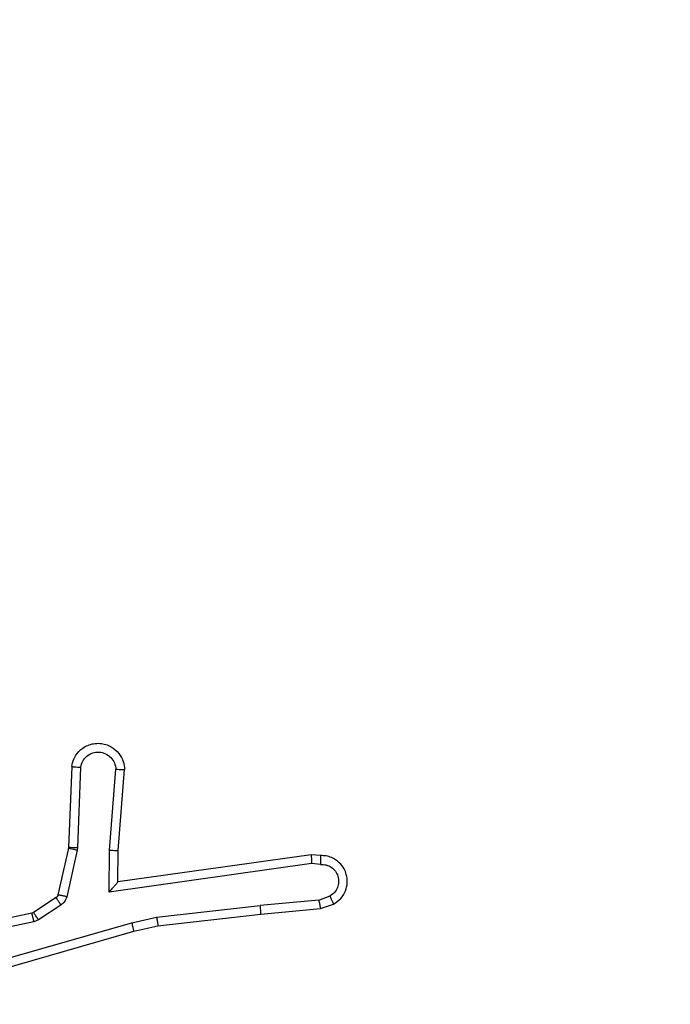
# Model space of a CAD drawing. Units: millimetres. Extents: x 2649 to 4376, y 2175 to 3179.
# Drawn here: x 3866 to 3868, y 2687 to 2689 of the extents above; entities that cross this region are included whole.
import ezdxf

# ---------------------------------------------------------------- set-up
doc = ezdxf.new("R2010")
doc.units = ezdxf.units.MM
doc.header["$LTSCALE"] = 100
doc.header["$PDSIZE"] = -1
doc.layers.add('VP-DIM', color=7, linetype='Continuous')
doc.layers.add('VP-EQ', color=7, linetype='Continuous', true_color=0x8a3492)
doc.dimstyles.new('ISO-25', dxfattribs={"dimtxt": 2.5, "dimasz": 2.5, "dimexe": 1.25, "dimexo": 0.625, "dimtad": 1, "dimtxsty": 'Standard', "dimcen": 2.5, "dimadec": 0, "dimazin": 0, "dimtfac": 1, "dimtmove": 0, "dimatfit": 3, "dimfxl": 1, "dimarcsym": 0})
doc.dimstyles.get("Standard").update_dxf_attribs({"dimtxt": 14, "dimasz": 20, "dimexe": 20, "dimexo": 50, "dimgap": 20, "dimtad": 0, "dimdec": 0, "dimzin": 0, "dimdsep": 46, "dimtxsty": 'Standard', "dimcen": -0.09, "dimadec": 0, "dimazin": 0, "dimtfac": 1, "dimtdec": 4, "dimtofl": 0, "dimtmove": 0, "dimatfit": 3, "dimfxl": 70, "dimfxlon": 1, "dimtolj": 1, "dimtzin": 0, "dimarcsym": 0})

# ---------------------------------------------------------------- blocks, each defined once
blk = doc.blocks.new('*D26')
at = {"layer": 'Defpoints', "color": 0}
for p in [(3852.034, 2766.6083), (3850.7506, 2379.3554), (4221.3923, 2379.3554)]:
    blk.add_point(p, dxfattribs=at)
at = {"layer": 'VP-DIM', "color": 0, "lineweight": -2}
for p, q in [((4151.3923, 2766.6083), (4241.3923, 2766.6083)), ((4221.3923, 2746.6083), (4221.3923, 2605.7876)), ((4221.3923, 2399.3554), (4221.3923, 2528.4542)), ((4151.3923, 2379.3554), (4241.3923, 2379.3554))]:
    blk.add_line(p, q, dxfattribs=at)
at = {"layer": 'VP-DIM', "color": 0}
for points in [[(4224.7256, 2746.6083), (4218.059, 2746.6083), (4221.3923, 2766.6083)], [(4218.059, 2399.3554), (4224.7256, 2399.3554), (4221.3923, 2379.3554)]]:
    blk.add_solid(points, dxfattribs=at)
at = {"layer": 'VP-DIM', "color": 0, "insert": (4221.3923, 2567.1209), "char_height": 14, "attachment_point": 5, "rotation": 90}
blk.add_mtext('\\A1;395', dxfattribs=at)
blk = doc.blocks.new('wd1415')
at = {"color": 7, "linetype": 'Continuous', "lineweight": 25}
for p, q in [((3866.3287, 2687.1291), (3866.3213, 2686.9449)), ((3866.349, 2687.1274), (3866.3416, 2686.9441)), ((3866.4151, 2686.9391), (3866.4294, 2687.1228)), ((3866.4347, 2686.9382), (3866.4491, 2687.1223)), ((3866.3211, 2686.9431), (3866.2975, 2686.8374)), ((3866.3409, 2686.9387), (3866.3174, 2686.833)), ((3866.3213, 2686.9449), (3866.3211, 2686.9431)), ((3866.3416, 2686.9441), (3866.3409, 2686.9387)), ((3866.4141, 2686.8437), (3866.4151, 2686.9391)), ((3866.434, 2686.8668), (3866.4347, 2686.9382)), ((3866.8736, 2686.9285), (3866.434, 2686.8668)), ((3866.8947, 2686.9265), (3866.8736, 2686.9285)), ((3866.8745, 2686.9084), (3866.4141, 2686.8437)), ((3866.8949, 2686.9064), (3866.8745, 2686.9084)), ((3866.2931, 2686.8309), (3866.2417, 2686.7972)), ((3866.8909, 2686.8255), (3866.7578, 2686.8132)), ((3866.8909, 2686.8255), (3866.917, 2686.8347)), ((3866.3044, 2686.8141), (3866.253, 2686.7805)), ((3866.522, 2686.7866), (3866.7578, 2686.8132)), ((3866.7594, 2686.7934), (3866.8947, 2686.8059)), ((3866.8947, 2686.8059), (3866.9247, 2686.8164)), ((3866.2382, 2686.7958), (3865.9447, 2686.7325)), ((3866.2417, 2686.7972), (3866.2382, 2686.7958)), ((3866.4654, 2686.7738), (3866.522, 2686.7866)), ((3866.5249, 2686.7669), (3866.7594, 2686.7934)), ((3866.2427, 2686.7761), (3865.9519, 2686.7134)), ((3866.0454, 2686.6534), (3866.4654, 2686.7738)), ((3866.253, 2686.7805), (3866.2427, 2686.7761)), ((3866.47, 2686.7545), (3866.5249, 2686.7669)), ((3866.0494, 2686.6339), (3866.47, 2686.7545))]:
    blk.add_line(p, q, dxfattribs=at)
for points, knots in [([(3866.3287, 2687.1291), (3866.3299, 2687.1349), (3866.3326, 2687.1475), (3866.3426, 2687.1617), (3866.3542, 2687.1716), (3866.3655, 2687.1778), (3866.3787, 2687.1816), (3866.3927, 2687.1823), (3866.4062, 2687.1798), (3866.4218, 2687.1731), (3866.4366, 2687.1603), (3866.4471, 2687.1414), (3866.4484, 2687.1284), (3866.4491, 2687.1223)], [0, 0, 0, 0, 0.0970195, 0.2135091, 0.2792854, 0.3499816, 0.425523, 0.504802, 0.580504, 0.6522556, 0.7834203, 0.899376, 1, 1, 1, 1]), ([(3866.349, 2687.1274), (3866.3502, 2687.1322), (3866.3527, 2687.1419), (3866.3629, 2687.1535), (3866.3762, 2687.1608), (3866.3913, 2687.1628), (3866.4061, 2687.1591), (3866.4185, 2687.1504), (3866.4272, 2687.1377), (3866.4287, 2687.1278), (3866.4294, 2687.1228)], [0, 0, 0, 0, 0.1249, 0.250025, 0.375019, 0.499856, 0.624858, 0.749994, 0.87484, 1, 1, 1, 1]), ([(3866.3287, 2687.1291), (3866.3288, 2687.1291), (3866.329, 2687.1291), (3866.3303, 2687.129), (3866.3323, 2687.1288), (3866.3358, 2687.1285), (3866.3414, 2687.1281), (3866.3465, 2687.1276), (3866.349, 2687.1274)], [0, 0, 0, 0, 0.132319, 0.261971, 0.390591, 0.516493, 0.76195, 1, 1, 1, 1]), ([(3866.4294, 2687.1228), (3866.4319, 2687.1228), (3866.4369, 2687.1227), (3866.4434, 2687.1225), (3866.4471, 2687.1223), (3866.4488, 2687.1223), (3866.449, 2687.1223), (3866.4491, 2687.1223)], [0, 0, 0, 0, 0.238302, 0.483551, 0.737023, 0.867641, 1, 1, 1, 1]), ([(3866.3409, 2686.9387), (3866.338, 2686.9393), (3866.3323, 2686.9406), (3866.3257, 2686.9421), (3866.3218, 2686.9429), (3866.3213, 2686.943), (3866.3211, 2686.9431)], [0, 0, 0, 0, 0.279029, 0.558865, 0.779369, 1, 1, 1, 1]), ([(3866.3416, 2686.9441), (3866.3387, 2686.9442), (3866.3327, 2686.9444), (3866.326, 2686.9447), (3866.3221, 2686.9449), (3866.3216, 2686.9449), (3866.3213, 2686.9449)], [0, 0, 0, 0, 0.280055, 0.559372, 0.779328, 1, 1, 1, 1]), ([(3866.4151, 2686.9391), (3866.4177, 2686.9389), (3866.4228, 2686.9387), (3866.4293, 2686.9383), (3866.4338, 2686.9381), (3866.4344, 2686.9382), (3866.4347, 2686.9382)], [0, 0, 0, 0, 0.250263, 0.4997969, 0.7504328, 1, 1, 1, 1]), ([(3866.8736, 2686.9285), (3866.8737, 2686.9283), (3866.8738, 2686.9279), (3866.8741, 2686.9249), (3866.8742, 2686.9212), (3866.8743, 2686.9175), (3866.8744, 2686.9132), (3866.8745, 2686.91), (3866.8745, 2686.9084)], [0, 0, 0, 0, 0.197966, 0.430305, 0.559521, 0.6975, 0.844272, 1, 1, 1, 1]), ([(3866.8947, 2686.9265), (3866.8948, 2686.9264), (3866.8948, 2686.9263), (3866.8949, 2686.9249), (3866.8949, 2686.9229), (3866.895, 2686.9195), (3866.8949, 2686.914), (3866.8949, 2686.9089), (3866.8949, 2686.9064)], [0, 0, 0, 0, 0.133341, 0.264807, 0.393532, 0.519526, 0.764064, 1, 1, 1, 1]), ([(3866.9247, 2686.8164), (3866.9305, 2686.8203), (3866.9419, 2686.8279), (3866.9525, 2686.8456), (3866.9569, 2686.8647), (3866.9549, 2686.8821), (3866.9487, 2686.8978), (3866.9377, 2686.9121), (3866.9229, 2686.9216), (3866.9077, 2686.9263), (3866.8992, 2686.9265), (3866.8947, 2686.9265)], [0, 0, 0, 0, 0.131523, 0.258716, 0.381477, 0.499806, 0.587641, 0.700376, 0.837505, 0.915557, 1, 1, 1, 1]), ([(3866.8949, 2686.9064), (3866.8992, 2686.9064), (3866.9079, 2686.9062), (3866.9199, 2686.9005), (3866.9295, 2686.8914), (3866.9353, 2686.8796), (3866.937, 2686.8666), (3866.9344, 2686.8537), (3866.9276, 2686.8423), (3866.9205, 2686.8372), (3866.917, 2686.8347)], [0, 0, 0, 0, 0.125045, 0.250163, 0.375323, 0.499971, 0.625039, 0.749819, 0.874895, 1, 1, 1, 1]), ([(3866.4141, 2686.8437), (3866.4168, 2686.8467), (3866.4212, 2686.8517), (3866.4265, 2686.8579), (3866.4299, 2686.8619), (3866.4322, 2686.8646), (3866.4337, 2686.8664), (3866.4339, 2686.8667), (3866.434, 2686.8668)], [0, 0, 0, 0, 0.3008343, 0.5031085, 0.6509847, 0.7807278, 0.8957025, 1, 1, 1, 1]), ([(3866.2975, 2686.8374), (3866.2971, 2686.8361), (3866.2962, 2686.8335), (3866.2941, 2686.8318), (3866.2931, 2686.8309)], [0, 0, 0, 0, 0.486537, 1, 1, 1, 1]), ([(3866.3044, 2686.8141), (3866.3027, 2686.8166), (3866.2994, 2686.8215), (3866.2957, 2686.827), (3866.2935, 2686.8303), (3866.2932, 2686.8307), (3866.2931, 2686.8309)], [0, 0, 0, 0, 0.280479, 0.559246, 0.779631, 1, 1, 1, 1]), ([(3866.3174, 2686.833), (3866.3145, 2686.8336), (3866.3087, 2686.8349), (3866.3021, 2686.8364), (3866.2982, 2686.8372), (3866.2978, 2686.8373), (3866.2975, 2686.8374)], [0, 0, 0, 0, 0.278951, 0.558851, 0.779355, 1, 1, 1, 1]), ([(3866.3174, 2686.833), (3866.3168, 2686.8311), (3866.3158, 2686.8273), (3866.3128, 2686.8222), (3866.309, 2686.8176), (3866.3059, 2686.8153), (3866.3044, 2686.8141)], [0, 0, 0, 0, 0.249958, 0.499667, 0.750867, 1, 1, 1, 1]), ([(3866.8909, 2686.8255), (3866.8913, 2686.8239), (3866.892, 2686.8209), (3866.8929, 2686.8166), (3866.8936, 2686.8131), (3866.8943, 2686.8095), (3866.8948, 2686.8066), (3866.8947, 2686.8061), (3866.8947, 2686.8059)], [0, 0, 0, 0, 0.155985, 0.303102, 0.44102, 0.569971, 0.802391, 1, 1, 1, 1]), ([(3866.9247, 2686.8164), (3866.9246, 2686.8166), (3866.9245, 2686.8172), (3866.9232, 2686.8203), (3866.9218, 2686.8238), (3866.9204, 2686.827), (3866.9188, 2686.8307), (3866.9176, 2686.8333), (3866.917, 2686.8347)], [0, 0, 0, 0, 0.222818, 0.463636, 0.590498, 0.722158, 0.859082, 1, 1, 1, 1]), ([(3866.7594, 2686.7934), (3866.7595, 2686.7937), (3866.7596, 2686.7943), (3866.7593, 2686.7989), (3866.7586, 2686.8055), (3866.7581, 2686.8106), (3866.7578, 2686.8132)], [0, 0, 0, 0, 0.250134, 0.500191, 0.750025, 1, 1, 1, 1]), ([(3866.2427, 2686.7761), (3866.2422, 2686.7787), (3866.2411, 2686.7839), (3866.2396, 2686.7904), (3866.2385, 2686.7949), (3866.2383, 2686.7955), (3866.2382, 2686.7958)], [0, 0, 0, 0, 0.250339, 0.499836, 0.749915, 1, 1, 1, 1]), ([(3866.253, 2686.7805), (3866.2514, 2686.7829), (3866.2482, 2686.7879), (3866.2445, 2686.7934), (3866.2422, 2686.7967), (3866.2419, 2686.7971), (3866.2417, 2686.7972)], [0, 0, 0, 0, 0.279844, 0.558794, 0.779324, 1, 1, 1, 1]), ([(3866.522, 2686.7866), (3866.5223, 2686.785), (3866.5228, 2686.7819), (3866.5235, 2686.7776), (3866.524, 2686.774), (3866.5246, 2686.7704), (3866.5249, 2686.7675), (3866.5249, 2686.7671), (3866.5249, 2686.7669)], [0, 0, 0, 0, 0.155358, 0.30209, 0.439942, 0.569402, 0.801623, 1, 1, 1, 1]), ([(3866.4654, 2686.7738), (3866.4659, 2686.7721), (3866.4667, 2686.7687), (3866.4678, 2686.7642), (3866.4687, 2686.7606), (3866.4694, 2686.7573), (3866.47, 2686.755), (3866.47, 2686.7547), (3866.47, 2686.7545)], [0, 0, 0, 0, 0.174169, 0.334232, 0.480494, 0.611969, 0.833868, 1, 1, 1, 1])]:
    blk.add_open_spline(points, degree=3, knots=knots, dxfattribs=at)
blk = doc.blocks.new('14152d')
at = {"layer": 'VP-EQ', "color": 3}
blk.add_blockref('wd1415', (0, 0), dxfattribs=at)
blk = doc.blocks.new('*D32')
at = {"layer": 'Defpoints', "color": 0}
for p in [(3948.9794, 3042.891), (3336.0553, 2614.3134), (3948.9794, 2611.4993)]:
    blk.add_point(p, dxfattribs=at)
at = {"layer": 'VP-DIM', "color": 0, "lineweight": -2}
for p, q in [((3336.0553, 2972.891), (3336.0553, 3062.891)), ((3948.9794, 2972.891), (3948.9794, 3062.891)), ((3356.0553, 3042.891), (3606.184, 3042.891)), ((3928.9794, 3042.891), (3678.8507, 3042.891))]:
    blk.add_line(p, q, dxfattribs=at)
at = {"layer": 'VP-DIM', "color": 0}
for points in [[(3356.0553, 3046.2244), (3356.0553, 3039.5577), (3336.0553, 3042.891)], [(3928.9794, 3039.5577), (3928.9794, 3046.2244), (3948.9794, 3042.891)]]:
    blk.add_solid(points, dxfattribs=at)
at = {"layer": 'VP-DIM', "color": 0, "insert": (3642.5173, 3042.891), "char_height": 14, "attachment_point": 5}
blk.add_mtext('\\A1;615', dxfattribs=at)
blk = doc.blocks.new('*D40')
at = {"layer": 'Defpoints', "color": 0}
for p in [(3827.7342, 2920.4883), (3827.8506, 2175.4754), (4356.0383, 2175.4754)]:
    blk.add_point(p, dxfattribs=at)
at = {"layer": 'VP-EQ', "color": 0, "lineweight": -2}
for p, q in [((4286.0383, 2920.4883), (4376.0383, 2920.4883)), ((4356.0383, 2900.4883), (4356.0383, 2195.4754)), ((4286.0383, 2175.4754), (4376.0383, 2175.4754))]:
    blk.add_line(p, q, dxfattribs=at)
at = {"layer": 'VP-EQ', "color": 0}
for points in [[(4359.3717, 2900.4883), (4352.705, 2900.4883), (4356.0383, 2920.4883)], [(4352.705, 2195.4754), (4359.3717, 2195.4754), (4356.0383, 2175.4754)]]:
    blk.add_solid(points, dxfattribs=at)
at = {"layer": 'VP-EQ', "color": 0, "insert": (4333.2983, 2547.9819), "char_height": 15, "attachment_point": 5, "rotation": 90}
blk.add_mtext('745', dxfattribs=at)
blk = doc.blocks.new('*D41')
at = {"layer": 'Defpoints', "color": 0}
for p in [(4100.0294, 3146.4977), (3185.4873, 2612.981), (4100.0294, 2612.981)]:
    blk.add_point(p, dxfattribs=at)
at = {"layer": 'VP-EQ', "color": 0, "lineweight": -2}
for p, q in [((3185.4873, 3076.4977), (3185.4873, 3166.4977)), ((4100.0294, 3076.4977), (4100.0294, 3166.4977)), ((3205.4873, 3146.4977), (4080.0294, 3146.4977))]:
    blk.add_line(p, q, dxfattribs=at)
at = {"layer": 'VP-EQ', "color": 0}
for points in [[(3205.4873, 3149.831), (3205.4873, 3143.1644), (3185.4873, 3146.4977)], [(4080.0294, 3143.1644), (4080.0294, 3149.831), (4100.0294, 3146.4977)]]:
    blk.add_solid(points, dxfattribs=at)
at = {"layer": 'VP-EQ', "color": 0, "insert": (3641.2931, 3169.2377), "char_height": 15, "attachment_point": 5}
blk.add_mtext('915', dxfattribs=at)

msp = doc.modelspace()

# ---------------------------------------------------------------- block references
at = {"layer": 'VP-EQ', "color": 0}
msp.add_blockref('14152d', (-0.0089, -0.0094), dxfattribs=at)

# ---------------------------------------------------------------- dimensions: what is measured, and where the dimension line sits
at = {"layer": 'VP-DIM', "color": 0}
dim = msp.add_linear_dim(base=(3948.9794, 3042.891), p1=(3336.0553, 2614.3134), p2=(3948.9794, 2611.4993), text='615', dimstyle='Standard', dxfattribs=at)
dim.commit()
dim.dimension.update_dxf_attribs({"geometry": '*D32', "text_midpoint": (3642.5173, 3042.891)})
dim = msp.add_linear_dim(base=(4221.3923, 2379.3554), p1=(3852.034, 2766.6083), p2=(3850.7506, 2379.3554), angle=90, text='395', dimstyle='Standard', dxfattribs=at)
dim.commit()
dim.dimension.update_dxf_attribs({"geometry": '*D26', "text_midpoint": (4221.3923, 2567.1209), "dimtype": 160})
at = {"layer": 'VP-EQ', "color": 0}
dim = msp.add_linear_dim(base=(4100.0294, 3146.4977), p1=(3185.4873, 2612.981), p2=(4100.0294, 2612.981), dimstyle='ISO-25', override={"dimtxt": 15, "dimasz": 20, "dimexe": 20, "dimexo": 50, "dimgap": 15.24, "dimdec": 0, "dimzin": 1, "dimadec": 2, "dimfxl": 70, "dimfxlon": 1, "dimtzin": 1}, dxfattribs=at)
dim.commit()
dim.dimension.update_dxf_attribs({"geometry": '*D41', "text_midpoint": (3641.2931, 3146.4977), "dimtype": 160})
dim = msp.add_linear_dim(base=(4356.0383, 2175.4754), p1=(3827.7342, 2920.4883), p2=(3827.8506, 2175.4754), angle=90, dimstyle='ISO-25', override={"dimtxt": 15, "dimasz": 20, "dimexe": 20, "dimexo": 50, "dimgap": 15.24, "dimdec": 0, "dimzin": 1, "dimadec": 2, "dimfxl": 70, "dimfxlon": 1, "dimtzin": 1}, dxfattribs=at)
dim.commit()
dim.dimension.update_dxf_attribs({"geometry": '*D40', "text_midpoint": (4356.0383, 2547.9819), "dimtype": 160})

doc.saveas('drawing.dxf')
